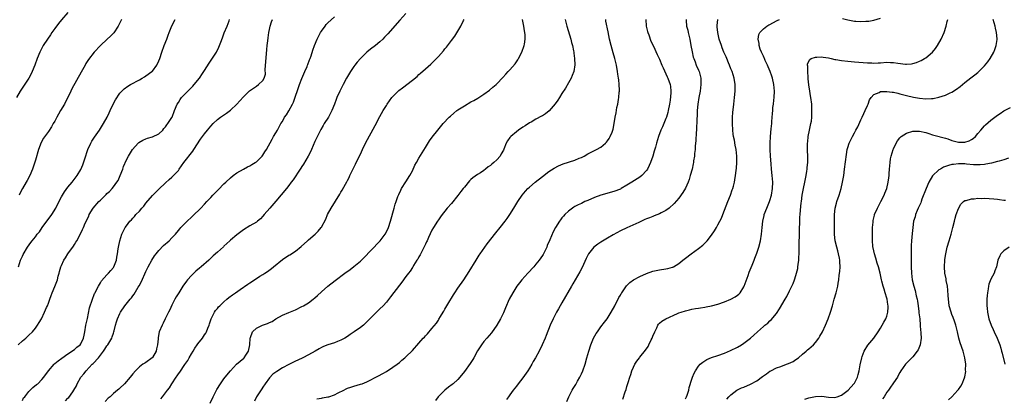
# Model space of a CAD drawing. Units: inches. Extents: x 2511000 to 2514000, y 1536000 to 1539000.
# Drawn here: x 2511190 to 2511493, y 1537755 to 1537871 of the extents above; entities that cross this region are included whole.
import ezdxf

# ---------------------------------------------------------------- set-up
doc = ezdxf.new("R2010")
doc.units = ezdxf.units.IN
doc.header["$MEASUREMENT"] = 0
doc.layers.add('LD25111536_10ft', color=41, linetype='Continuous')

msp = doc.modelspace()

# ---------------------------------------------------------------- linework, layer by layer
at = {"layer": 'LD25111536_10ft'}
for points, elevation in [([(2511205, 1537873.18), (2511203, 1537870.89), (2511202.15, 1537869.85), (2511201, 1537868.32), (2511200.07, 1537867), (2511199.67, 1537866.33), (2511198.69, 1537865), (2511197.42, 1537863), (2511196.39, 1537861), (2511195.54, 1537859), (2511194.8, 1537857), (2511194, 1537855), (2511193.68, 1537854.32), (2511192.96, 1537853.04), (2511190.34, 1537849), (2511189.2, 1537847)], 7680), ([(2511204.27, 1537753.73), (2511205, 1537754.54), (2511205.26, 1537754.74), (2511206.53, 1537756.53), (2511206.88, 1537757), (2511207.66, 1537758.34), (2511207.89, 1537759), (2511209.01, 1537761), (2511209.94, 1537762.05), (2511210.62, 1537763), (2511212.52, 1537765), (2511212.76, 1537765.23), (2511214.4, 1537767), (2511215.93, 1537769), (2511216.36, 1537769.64), (2511217, 1537770.66), (2511217.17, 1537770.83), (2511217.28, 1537771), (2511218.49, 1537773), (2511218.6, 1537773.4), (2511219, 1537774.59), (2511219.17, 1537775), (2511219.24, 1537775.24), (2511219.64, 1537777), (2511219.94, 1537778.06), (2511220.27, 1537779), (2511221, 1537780.57), (2511221.23, 1537781), (2511222.57, 1537783), (2511224.15, 1537785), (2511224.56, 1537785.44), (2511225, 1537786.07), (2511225.41, 1537786.59), (2511226.67, 1537788.67), (2511226.93, 1537789.07), (2511227.61, 1537790.39), (2511229, 1537793.5), (2511229.72, 1537795), (2511230.81, 1537797), (2511231.66, 1537798.34), (2511232.16, 1537799), (2511233, 1537800.02), (2511234.45, 1537801.55), (2511235, 1537801.98), (2511235.52, 1537802.48), (2511236.12, 1537803), (2511237, 1537803.83), (2511238.07, 1537805), (2511239, 1537806.08), (2511239.41, 1537806.59), (2511239.8, 1537807), (2511241, 1537808.32), (2511241.72, 1537809), (2511243, 1537810.27), (2511243.41, 1537810.59), (2511245.86, 1537813), (2511247, 1537814.18), (2511247.74, 1537815), (2511249, 1537816.3), (2511249.65, 1537817), (2511251.31, 1537818.69), (2511253, 1537820.46), (2511253.55, 1537821), (2511255, 1537822.35), (2511255.82, 1537823), (2511257, 1537823.86), (2511259, 1537825), (2511260.31, 1537825.69), (2511261, 1537826.03), (2511261.59, 1537826.41), (2511262.6, 1537827), (2511263, 1537827.29), (2511264.76, 1537829), (2511265, 1537829.32), (2511265.64, 1537830.36), (2511266.08, 1537831), (2511267.81, 1537834.19), (2511268.28, 1537835), (2511269, 1537836.15), (2511269.47, 1537837), (2511269.98, 1537837.98), (2511270.55, 1537839), (2511271, 1537839.7), (2511271.7, 1537841), (2511272.26, 1537841.74), (2511273.02, 1537842.98), (2511274.09, 1537845), (2511274.39, 1537845.61), (2511276.28, 1537851), (2511277, 1537852.84), (2511277.94, 1537855), (2511278.61, 1537856.61), (2511278.74, 1537857), (2511278.78, 1537857.22), (2511279.36, 1537858.64), (2511279.53, 1537859), (2511279.84, 1537859.84), (2511280.41, 1537861.59), (2511280.92, 1537863), (2511281.74, 1537865), (2511282.14, 1537865.86), (2511282.73, 1537867), (2511283, 1537867.45), (2511284.12, 1537869), (2511284.51, 1537869.49), (2511285, 1537870.03), (2511287, 1537871.83)], 7630), ([(2511309, 1537872.9), (2511307.13, 1537870.87), (2511303.4, 1537866.6), (2511302.44, 1537865.56), (2511301.89, 1537865), (2511301, 1537864.19), (2511299.61, 1537863), (2511298.13, 1537861.87), (2511297, 1537860.96), (2511295, 1537859.07), (2511294.05, 1537857.95), (2511293.29, 1537857), (2511293, 1537856.6), (2511291.91, 1537855), (2511291, 1537853.48), (2511290.71, 1537853), (2511289.66, 1537851), (2511288.69, 1537849), (2511287.79, 1537847), (2511287.55, 1537846.45), (2511287, 1537844.96), (2511286.17, 1537843), (2511285.77, 1537842.23), (2511285.15, 1537841), (2511283.89, 1537839), (2511283.53, 1537838.47), (2511282.79, 1537837.21), (2511282.41, 1537836.41), (2511281.46, 1537834.54), (2511281, 1537833.52), (2511279.97, 1537831), (2511279.67, 1537830.33), (2511278.97, 1537829), (2511277.51, 1537826.49), (2511277, 1537825.8), (2511276.69, 1537825.31), (2511276.44, 1537825), (2511274.27, 1537821.73), (2511273.73, 1537821), (2511273, 1537819.96), (2511272.22, 1537819), (2511269, 1537815.17), (2511267.1, 1537813), (2511265.38, 1537811), (2511265, 1537810.52), (2511264.25, 1537809.75), (2511263.36, 1537809), (2511263, 1537808.73), (2511261, 1537807.55), (2511259, 1537806.29), (2511257, 1537804.84), (2511255, 1537803.17), (2511254.81, 1537803), (2511253.91, 1537802.09), (2511253, 1537801.26), (2511252.87, 1537801.13), (2511251, 1537799.45), (2511249.69, 1537798.31), (2511249, 1537797.63), (2511248.66, 1537797.34), (2511248.32, 1537797), (2511246.05, 1537795), (2511245.45, 1537794.55), (2511244.36, 1537793.64), (2511243, 1537792.32), (2511241.85, 1537791), (2511241.47, 1537790.53), (2511240.4, 1537789), (2511239.12, 1537787), (2511238.33, 1537785.67), (2511237.95, 1537785), (2511237, 1537783.14), (2511236.32, 1537781.68), (2511235.96, 1537781), (2511234.97, 1537779), (2511234.36, 1537777.64), (2511233.98, 1537777), (2511233.08, 1537774.92), (2511232.76, 1537773.24), (2511232.75, 1537772.75), (2511232.58, 1537771), (2511232.28, 1537769.72), (2511232.14, 1537769), (2511231, 1537767.05), (2511230.95, 1537767), (2511229, 1537765.54), (2511228.64, 1537765.36), (2511228.05, 1537765), (2511227, 1537764.17), (2511225.78, 1537763), (2511225, 1537762.08), (2511224.17, 1537761), (2511222.4, 1537759), (2511221, 1537757.65), (2511220.65, 1537757.35), (2511220.28, 1537757), (2511219, 1537755.94), (2511217.97, 1537755), (2511217.44, 1537754.56), (2511216.44, 1537753.56)], 7620), ([(2511189.69, 1537771), (2511191, 1537772.17), (2511192.03, 1537773), (2511193, 1537773.9), (2511194.11, 1537775), (2511195, 1537776.12), (2511195.66, 1537777), (2511196.17, 1537777.83), (2511196.85, 1537779), (2511197.84, 1537781), (2511198.44, 1537782.44), (2511198.69, 1537783), (2511199, 1537783.79), (2511199.44, 1537785), (2511199.89, 1537786.11), (2511200.21, 1537787), (2511201, 1537788.86), (2511201.61, 1537790.39), (2511201.79, 1537791), (2511202.05, 1537792.05), (2511202.32, 1537793), (2511202.46, 1537793.54), (2511202.87, 1537795), (2511203, 1537795.33), (2511203.78, 1537797), (2511204.24, 1537797.76), (2511205, 1537798.91), (2511206.7, 1537801.3), (2511207, 1537801.77), (2511207.5, 1537802.5), (2511207.79, 1537803), (2511208.9, 1537805.1), (2511209.55, 1537806.45), (2511209.76, 1537807), (2511210.34, 1537808.34), (2511211.42, 1537810.58), (2511211.6, 1537811), (2511212.82, 1537813), (2511214.51, 1537815), (2511215, 1537815.51), (2511216.77, 1537817.23), (2511217, 1537817.49), (2511217.83, 1537818.17), (2511218.58, 1537819), (2511219, 1537819.52), (2511220.11, 1537821), (2511220.44, 1537821.56), (2511221.06, 1537823), (2511221.86, 1537825), (2511222.16, 1537825.84), (2511223, 1537827.84), (2511223.61, 1537829), (2511224.86, 1537831), (2511226.66, 1537833), (2511226.84, 1537833.16), (2511228.08, 1537833.92), (2511229, 1537834.32), (2511229.5, 1537834.5), (2511231.06, 1537834.94), (2511233, 1537835.89), (2511234.17, 1537837), (2511234.52, 1537837.48), (2511235, 1537838.01), (2511235.41, 1537838.59), (2511235.77, 1537839), (2511237, 1537840.88), (2511237.07, 1537841), (2511237.83, 1537843), (2511238.67, 1537845), (2511239, 1537845.54), (2511239.58, 1537846.42), (2511240.01, 1537847), (2511241, 1537848.11), (2511241.88, 1537849), (2511242.46, 1537849.54), (2511243, 1537850.14), (2511243.45, 1537850.55), (2511243.84, 1537851), (2511245.5, 1537853), (2511246.44, 1537854.44), (2511246.82, 1537855), (2511247, 1537855.31), (2511248.43, 1537857.57), (2511250.68, 1537861), (2511250.8, 1537861.2), (2511251.48, 1537862.52), (2511251.69, 1537863), (2511252.05, 1537864.05), (2511252.58, 1537865.42), (2511253.07, 1537866.93), (2511254.02, 1537869), (2511254.63, 1537870.63), (2511254.75, 1537871)], 7650), ([(2511189.78, 1537795), (2511190.47, 1537797), (2511191, 1537798.27), (2511191.24, 1537798.76), (2511192.56, 1537801), (2511193.57, 1537802.43), (2511193.99, 1537803), (2511195, 1537804.16), (2511195.59, 1537805), (2511196.24, 1537805.76), (2511197.11, 1537807), (2511200.07, 1537811), (2511201.29, 1537813), (2511201.83, 1537814.17), (2511203, 1537816.46), (2511203.94, 1537818.06), (2511205, 1537819.44), (2511206.27, 1537821), (2511207.81, 1537823), (2511209, 1537824.91), (2511209.65, 1537826.35), (2511210.21, 1537828.21), (2511211.17, 1537831), (2511212.08, 1537833), (2511212.4, 1537833.6), (2511213.17, 1537834.83), (2511214.69, 1537837), (2511215.99, 1537839), (2511217.11, 1537841), (2511217.68, 1537842.32), (2511218.02, 1537843), (2511219, 1537845.22), (2511219.63, 1537846.37), (2511221, 1537848.4), (2511221.56, 1537849), (2511222.31, 1537849.69), (2511223.48, 1537850.52), (2511224.24, 1537851), (2511227, 1537852.5), (2511227.85, 1537853), (2511228.55, 1537853.45), (2511229, 1537853.69), (2511230.88, 1537855), (2511231, 1537855.11), (2511232.4, 1537857), (2511233, 1537858.32), (2511233.28, 1537859), (2511233.93, 1537861), (2511234.66, 1537863), (2511235.42, 1537865), (2511235.83, 1537866.17), (2511236.13, 1537867), (2511237, 1537869.13), (2511238.01, 1537871)], 7660), ([(2511221.55, 1537871), (2511220.5, 1537869), (2511219.09, 1537866.91), (2511218.12, 1537865.88), (2511217.12, 1537865), (2511215, 1537863.09), (2511213.05, 1537861), (2511211.3, 1537858.7), (2511210.52, 1537857.48), (2511210.3, 1537857), (2511209.14, 1537854.86), (2511206.24, 1537849.76), (2511205.89, 1537849), (2511205.03, 1537847), (2511204.32, 1537845.68), (2511203.98, 1537845), (2511202.77, 1537843), (2511202.13, 1537841.87), (2511201.62, 1537841), (2511201, 1537839.79), (2511200.52, 1537839), (2511199.97, 1537838.03), (2511199, 1537836.61), (2511197.51, 1537834.49), (2511196.82, 1537833.18), (2511195.99, 1537831), (2511195, 1537827.75), (2511194.34, 1537825.66), (2511194.1, 1537825), (2511193.31, 1537823), (2511192.5, 1537821.5), (2511192.21, 1537821), (2511191, 1537819.1), (2511190.31, 1537817.69), (2511189.99, 1537817)], 7670), ([(2511191, 1537753.82), (2511191.37, 1537754.63), (2511191.71, 1537755), (2511193, 1537756.59), (2511193.43, 1537757), (2511194.2, 1537757.8), (2511195.3, 1537758.7), (2511195.72, 1537759), (2511197, 1537760.24), (2511197.64, 1537761), (2511199.06, 1537763), (2511200.8, 1537765), (2511201, 1537765.18), (2511202.01, 1537765.99), (2511203.15, 1537766.85), (2511205, 1537768.15), (2511207, 1537769.52), (2511207.77, 1537770.23), (2511208.79, 1537771), (2511209, 1537771.29), (2511209.79, 1537773), (2511210.03, 1537773.97), (2511210.23, 1537775), (2511210.57, 1537777), (2511211, 1537779.02), (2511211.67, 1537782.33), (2511211.87, 1537783), (2511212.35, 1537784.35), (2511212.65, 1537785.35), (2511213, 1537786.14), (2511213.23, 1537786.77), (2511213.38, 1537787), (2511213.84, 1537787.84), (2511214.38, 1537789), (2511215, 1537790.05), (2511215.34, 1537790.66), (2511217, 1537792.45), (2511217.48, 1537793), (2511218.17, 1537793.83), (2511219, 1537794.73), (2511219.17, 1537795), (2511219.92, 1537797), (2511220.04, 1537797.96), (2511220.26, 1537799), (2511220.48, 1537800.48), (2511220.54, 1537801), (2511220.96, 1537803), (2511221.61, 1537805), (2511222.6, 1537807), (2511223, 1537807.58), (2511224.06, 1537809), (2511224.54, 1537809.46), (2511225, 1537809.97), (2511225.52, 1537810.48), (2511225.96, 1537811), (2511227, 1537812.09), (2511227.76, 1537813), (2511228.36, 1537813.64), (2511229, 1537814.54), (2511231, 1537816.85), (2511232.09, 1537817.91), (2511233, 1537818.86), (2511235, 1537820.78), (2511236.18, 1537821.82), (2511237, 1537822.52), (2511237.53, 1537823), (2511239, 1537824.62), (2511239.28, 1537825), (2511239.96, 1537826.04), (2511240.63, 1537827), (2511243.43, 1537830.57), (2511243.74, 1537831), (2511245.81, 1537834.19), (2511247, 1537835.89), (2511247.92, 1537837), (2511249, 1537838.27), (2511249.72, 1537839), (2511251, 1537840.25), (2511251.99, 1537841), (2511253.79, 1537842.21), (2511255, 1537843.11), (2511256.97, 1537845.03), (2511257.95, 1537846.05), (2511259, 1537847.25), (2511260.93, 1537849.07), (2511262.08, 1537849.92), (2511263, 1537850.55), (2511263.7, 1537851), (2511265, 1537852.31), (2511265.44, 1537853), (2511265.78, 1537854.22), (2511265.69, 1537855.69), (2511265.94, 1537858.06), (2511266.18, 1537861.82), (2511266.29, 1537863), (2511266.49, 1537864.49), (2511266.59, 1537865.41), (2511266.83, 1537867), (2511267, 1537867.93), (2511267.22, 1537869), (2511267.66, 1537870.34), (2511267.92, 1537871)], 7640), ([(2511233.63, 1537754.37), (2511234.08, 1537755), (2511235, 1537756.15), (2511235.61, 1537757), (2511236.23, 1537757.77), (2511236.95, 1537759), (2511238.31, 1537761), (2511238.6, 1537761.4), (2511239, 1537762.08), (2511239.41, 1537762.59), (2511241, 1537764.93), (2511241.86, 1537766.14), (2511242.33, 1537767), (2511243, 1537768.18), (2511243.5, 1537769), (2511244.11, 1537769.89), (2511244.83, 1537771), (2511245, 1537771.24), (2511246.38, 1537773), (2511247, 1537773.98), (2511247.44, 1537774.56), (2511247.65, 1537775), (2511248.04, 1537776.04), (2511248.45, 1537777), (2511248.6, 1537777.4), (2511249.08, 1537779), (2511250.07, 1537781), (2511250.47, 1537781.53), (2511251, 1537782.18), (2511251.38, 1537782.62), (2511251.73, 1537783), (2511253, 1537784.18), (2511253.92, 1537785), (2511254.51, 1537785.49), (2511255.65, 1537786.35), (2511256.56, 1537787), (2511257.96, 1537787.96), (2511260.42, 1537789.58), (2511261, 1537790.04), (2511263, 1537791.38), (2511264.04, 1537792.04), (2511265, 1537792.61), (2511265.57, 1537793), (2511266.46, 1537793.54), (2511267.61, 1537794.39), (2511268.31, 1537795), (2511271, 1537797.16), (2511273, 1537798.5), (2511273.32, 1537798.68), (2511275, 1537799.82), (2511276.75, 1537801.25), (2511278.72, 1537803), (2511279, 1537803.27), (2511281.06, 1537805), (2511282.05, 1537805.95), (2511282.93, 1537807), (2511283, 1537807.12), (2511284.35, 1537809.65), (2511284.86, 1537811), (2511285.97, 1537813), (2511288.67, 1537817.33), (2511289, 1537817.91), (2511289.43, 1537818.58), (2511290.42, 1537820.42), (2511290.85, 1537821.15), (2511291, 1537821.46), (2511291.55, 1537822.45), (2511291.77, 1537823), (2511292.47, 1537824.47), (2511293.5, 1537826.5), (2511293.72, 1537827), (2511295, 1537829.64), (2511295.63, 1537831), (2511296.59, 1537833), (2511299.55, 1537838.45), (2511301, 1537841.21), (2511302.03, 1537843), (2511303, 1537844.63), (2511303.23, 1537845), (2511303.95, 1537846.05), (2511304.68, 1537847), (2511305, 1537847.37), (2511306.66, 1537849), (2511306.84, 1537849.16), (2511307.97, 1537850.03), (2511311, 1537852.34), (2511312.46, 1537853.54), (2511313, 1537854.08), (2511313.52, 1537854.48), (2511315, 1537855.88), (2511316.69, 1537857.31), (2511317, 1537857.64), (2511317.72, 1537858.28), (2511319, 1537859.65), (2511320.55, 1537861.45), (2511321, 1537862.03), (2511321.45, 1537862.55), (2511323, 1537864.58), (2511324.06, 1537865.94), (2511325.95, 1537869), (2511326.75, 1537870.75), (2511326.88, 1537871)], 7610), ([(2511248.74, 1537753), (2511249.71, 1537755), (2511250.82, 1537757.18), (2511251.91, 1537759), (2511253, 1537760.49), (2511253.35, 1537761), (2511254.99, 1537763), (2511256.93, 1537765), (2511259.13, 1537766.87), (2511259.25, 1537767), (2511259.73, 1537767.73), (2511260.61, 1537769), (2511261, 1537771), (2511261.1, 1537773), (2511261.2, 1537773.2), (2511261.79, 1537775), (2511263, 1537776.13), (2511264.89, 1537777), (2511266.45, 1537777.55), (2511267, 1537777.83), (2511267.82, 1537778.18), (2511269, 1537778.98), (2511271, 1537780.03), (2511273, 1537780.91), (2511274.48, 1537781.52), (2511275, 1537781.76), (2511277, 1537782.71), (2511277.53, 1537783), (2511279, 1537783.92), (2511280.49, 1537785), (2511281, 1537785.44), (2511281.82, 1537786.18), (2511283, 1537787.3), (2511284.97, 1537789.03), (2511287.25, 1537790.75), (2511290.2, 1537793), (2511291.86, 1537794.14), (2511293, 1537795.02), (2511295, 1537796.72), (2511295.3, 1537797), (2511299, 1537800.77), (2511299.22, 1537801), (2511300.06, 1537801.94), (2511301, 1537802.87), (2511301.11, 1537803), (2511302.6, 1537805), (2511303, 1537805.75), (2511303.6, 1537807), (2511304.25, 1537809), (2511305.36, 1537813), (2511305.74, 1537814.26), (2511305.99, 1537815), (2511306.56, 1537816.56), (2511306.79, 1537817.21), (2511307.42, 1537818.58), (2511307.66, 1537819), (2511309, 1537821.08), (2511310.19, 1537823), (2511311, 1537824.5), (2511311.8, 1537826.2), (2511312.23, 1537827), (2511313, 1537828.41), (2511313.96, 1537830.04), (2511315, 1537831.71), (2511316.28, 1537833.72), (2511317.11, 1537834.89), (2511318.78, 1537837), (2511320.47, 1537839), (2511322.36, 1537841), (2511322.69, 1537841.31), (2511323.76, 1537842.24), (2511324.71, 1537843), (2511325, 1537843.21), (2511327, 1537844.5), (2511329, 1537845.66), (2511329.86, 1537846.14), (2511331.12, 1537846.88), (2511333, 1537848.1), (2511334.69, 1537849.31), (2511335.8, 1537850.2), (2511336.73, 1537851), (2511337, 1537851.25), (2511338.85, 1537853.15), (2511339.8, 1537854.2), (2511340.49, 1537855), (2511341, 1537855.55), (2511342.58, 1537857.42), (2511343.4, 1537858.6), (2511343.63, 1537859), (2511344.66, 1537861), (2511345.39, 1537863), (2511345.45, 1537863.45), (2511345.72, 1537865), (2511345.67, 1537866.33), (2511345.63, 1537867), (2511345.52, 1537867.52), (2511345.3, 1537869), (2511344.92, 1537871)], 7600), ([(2511358, 1537871), (2511358.5, 1537869), (2511359.71, 1537865), (2511359.97, 1537863.97), (2511360.24, 1537863), (2511360.58, 1537861.42), (2511360.63, 1537861), (2511360.64, 1537860.64), (2511360.89, 1537859), (2511360.95, 1537857.05), (2511360.63, 1537855), (2511360.21, 1537853.79), (2511359.82, 1537853), (2511359, 1537851.57), (2511358.1, 1537849.9), (2511357, 1537848.32), (2511356.23, 1537847), (2511355.76, 1537846.24), (2511354.92, 1537845.08), (2511353.07, 1537842.93), (2511351.99, 1537842.01), (2511351, 1537841.45), (2511350.73, 1537841.27), (2511349, 1537840.36), (2511347.5, 1537839.5), (2511347, 1537839.2), (2511345.68, 1537838.32), (2511345, 1537837.9), (2511343.66, 1537837), (2511343, 1537836.49), (2511341.24, 1537835), (2511341.12, 1537834.88), (2511341, 1537834.69), (2511340.27, 1537833.73), (2511339.88, 1537833), (2511339.14, 1537831.14), (2511339, 1537830.87), (2511338.28, 1537829.72), (2511337.96, 1537829), (2511337, 1537827.9), (2511336.06, 1537827), (2511335.44, 1537826.56), (2511335, 1537826.12), (2511334.29, 1537825.71), (2511333.51, 1537825), (2511333, 1537824.58), (2511331.91, 1537823.91), (2511331, 1537823.38), (2511329.62, 1537822.38), (2511329, 1537821.84), (2511328.6, 1537821.4), (2511327, 1537819.49), (2511326.61, 1537819), (2511325.92, 1537818.08), (2511325, 1537816.93), (2511323, 1537814.48), (2511321.73, 1537813), (2511321, 1537812.09), (2511320.14, 1537811), (2511319.67, 1537810.33), (2511319, 1537809.44), (2511318.71, 1537809), (2511317.47, 1537807), (2511317, 1537806.18), (2511315.94, 1537803.94), (2511315.52, 1537803), (2511315.37, 1537802.63), (2511315, 1537801.9), (2511314.74, 1537801.26), (2511314.09, 1537800.09), (2511313.38, 1537798.62), (2511313, 1537798.03), (2511312.65, 1537797.35), (2511312.39, 1537797), (2511311.39, 1537795.39), (2511311.11, 1537794.89), (2511311, 1537794.74), (2511310.36, 1537793.64), (2511309.83, 1537793), (2511309, 1537791.93), (2511307.76, 1537790.24), (2511307, 1537789.3), (2511304.31, 1537785.69), (2511303, 1537784.07), (2511302.02, 1537783), (2511301, 1537782.02), (2511300.46, 1537781.54), (2511299, 1537780.13), (2511297.45, 1537778.55), (2511297, 1537777.98), (2511295.93, 1537777), (2511295, 1537776.3), (2511293.11, 1537775), (2511291.83, 1537774.17), (2511291, 1537773.55), (2511290.19, 1537773), (2511289, 1537772.36), (2511287.94, 1537771.94), (2511287, 1537771.58), (2511285.03, 1537770.97), (2511283.6, 1537770.4), (2511283, 1537770.11), (2511282.29, 1537769.71), (2511281.1, 1537769), (2511279, 1537767.84), (2511277.3, 1537767), (2511275.72, 1537766.28), (2511275, 1537765.92), (2511274.41, 1537765.59), (2511273, 1537764.88), (2511271, 1537763.83), (2511269.25, 1537762.75), (2511269, 1537762.58), (2511268.11, 1537761.89), (2511267, 1537760.76), (2511265.73, 1537759), (2511265, 1537757.89), (2511264.63, 1537757.37), (2511263.08, 1537754.92), (2511262.38, 1537753.62)], 7590), ([(2511281.62, 1537754.38), (2511283, 1537754.56), (2511283.36, 1537754.64), (2511285, 1537754.91), (2511285.31, 1537755), (2511287, 1537755.59), (2511288.2, 1537756.2), (2511289.87, 1537757), (2511290.59, 1537757.41), (2511291, 1537757.61), (2511292.02, 1537757.98), (2511293, 1537758.27), (2511295, 1537758.81), (2511295.53, 1537759), (2511297, 1537759.59), (2511300.6, 1537761.4), (2511301.9, 1537762.1), (2511303, 1537762.75), (2511305, 1537764.05), (2511306.29, 1537765), (2511307, 1537765.55), (2511307.75, 1537766.25), (2511308.68, 1537767), (2511309, 1537767.28), (2511311, 1537769.25), (2511313, 1537771.44), (2511314.36, 1537773), (2511314.68, 1537773.32), (2511315, 1537773.73), (2511315.65, 1537774.35), (2511317, 1537776), (2511318.39, 1537777.61), (2511319, 1537778.59), (2511319.17, 1537778.83), (2511319.62, 1537779.62), (2511320.47, 1537781), (2511320.68, 1537781.32), (2511321, 1537781.91), (2511321.63, 1537783), (2511322.52, 1537784.52), (2511323, 1537785.3), (2511323.68, 1537786.32), (2511324.09, 1537787), (2511325, 1537788.38), (2511326.84, 1537791), (2511328.52, 1537793.48), (2511330.59, 1537797), (2511331.5, 1537798.5), (2511331.84, 1537799), (2511333.26, 1537801), (2511334, 1537802), (2511336.63, 1537805.37), (2511337.98, 1537807), (2511339.56, 1537809), (2511340.18, 1537809.82), (2511341, 1537811.02), (2511342.25, 1537813), (2511343.48, 1537815), (2511344.8, 1537817), (2511345.78, 1537818.22), (2511346.48, 1537819), (2511347, 1537819.48), (2511348.77, 1537821), (2511351, 1537822.75), (2511353, 1537824.25), (2511354.67, 1537825.33), (2511355.96, 1537826.04), (2511357.36, 1537826.64), (2511361, 1537827.77), (2511362.33, 1537828.33), (2511363, 1537828.6), (2511363.82, 1537829), (2511365, 1537829.69), (2511367.64, 1537831), (2511369, 1537831.79), (2511370.38, 1537833), (2511370.69, 1537833.31), (2511371, 1537833.69), (2511371.55, 1537834.45), (2511371.86, 1537835), (2511372.42, 1537836.42), (2511372.67, 1537837), (2511372.74, 1537837.26), (2511373.07, 1537839), (2511373.36, 1537841), (2511373.65, 1537842.35), (2511373.95, 1537843.95), (2511374.22, 1537845), (2511374.43, 1537846.43), (2511374.56, 1537847), (2511374.65, 1537848.65), (2511374.7, 1537849), (2511374.71, 1537849.29), (2511374.64, 1537851), (2511374.47, 1537852.47), (2511374.44, 1537853), (2511374.24, 1537854.24), (2511374.14, 1537855), (2511373.77, 1537857), (2511373.3, 1537859), (2511372.82, 1537860.82), (2511372.2, 1537863), (2511371.68, 1537865), (2511371.2, 1537867.2), (2511370.56, 1537870.56), (2511370.49, 1537871)], 7580), ([(2511382.79, 1537871), (2511382.93, 1537869), (2511383.33, 1537867.33), (2511383.43, 1537867), (2511383.72, 1537866.28), (2511384.41, 1537864.41), (2511385.14, 1537862.86), (2511386.28, 1537860.28), (2511387, 1537858.83), (2511387.74, 1537857), (2511388.12, 1537856.12), (2511389, 1537854.37), (2511389.42, 1537853.42), (2511389.63, 1537853), (2511390.32, 1537851), (2511390.39, 1537850.39), (2511390.51, 1537849), (2511390.49, 1537848.49), (2511390.27, 1537846.27), (2511390.1, 1537845), (2511389.74, 1537843), (2511389.59, 1537842.41), (2511389.16, 1537841), (2511389, 1537840.59), (2511387.93, 1537838.07), (2511387.45, 1537837), (2511386.69, 1537835), (2511386.1, 1537833), (2511385.75, 1537831.75), (2511385.44, 1537830.56), (2511384.97, 1537829.03), (2511384.27, 1537827), (2511383.89, 1537826.11), (2511383.31, 1537825), (2511383, 1537824.55), (2511381.64, 1537823), (2511381, 1537822.51), (2511378.55, 1537821), (2511377, 1537820.1), (2511375.2, 1537819), (2511375, 1537818.89), (2511373, 1537818.11), (2511369, 1537817.04), (2511367, 1537816.29), (2511365, 1537815.38), (2511364.08, 1537815), (2511363, 1537814.48), (2511361.99, 1537814.01), (2511361, 1537813.5), (2511360.69, 1537813.31), (2511360.25, 1537813), (2511359, 1537812.05), (2511357.94, 1537811), (2511357.48, 1537810.52), (2511357, 1537809.98), (2511356.55, 1537809.44), (2511356.23, 1537809), (2511355, 1537807.06), (2511354.27, 1537805.73), (2511353.26, 1537803.26), (2511352.51, 1537801.49), (2511352.32, 1537801), (2511351.35, 1537799), (2511351.23, 1537798.77), (2511351, 1537798.43), (2511350.03, 1537797), (2511349, 1537795.74), (2511348.36, 1537795), (2511346.49, 1537793), (2511344.72, 1537791), (2511343.94, 1537790.06), (2511343.15, 1537789), (2511341.87, 1537787), (2511340.82, 1537785), (2511339.63, 1537782.37), (2511339, 1537780.81), (2511338.09, 1537779), (2511336.94, 1537777), (2511335.31, 1537774.69), (2511333.94, 1537773), (2511333, 1537771.93), (2511332.28, 1537771), (2511331, 1537769.11), (2511329.91, 1537767), (2511329.59, 1537766.41), (2511328.82, 1537765.18), (2511327, 1537762.7), (2511325.63, 1537761), (2511325, 1537760.31), (2511323.59, 1537759), (2511323.26, 1537758.73), (2511322.12, 1537757.88), (2511320.99, 1537757.01), (2511318.94, 1537755), (2511318.15, 1537753.85)], 7570), ([(2511395.27, 1537871), (2511395.24, 1537870.76), (2511395.37, 1537869), (2511395.71, 1537867.71), (2511395.83, 1537867), (2511396.32, 1537865), (2511396.71, 1537863), (2511397.05, 1537861.05), (2511397.44, 1537859.44), (2511397.57, 1537859), (2511397.96, 1537858.04), (2511398.35, 1537857), (2511399, 1537855.43), (2511399.19, 1537855), (2511399.73, 1537853), (2511399.78, 1537851.78), (2511399.78, 1537851), (2511399.52, 1537849), (2511399.15, 1537847), (2511398.85, 1537845), (2511398.66, 1537843), (2511398.58, 1537841.42), (2511398.52, 1537840.52), (2511398.49, 1537839), (2511398.44, 1537838.44), (2511398.39, 1537837), (2511398.32, 1537836.32), (2511398.19, 1537833.81), (2511398.03, 1537832.03), (2511397.99, 1537831), (2511397.85, 1537829.85), (2511397.79, 1537829), (2511397.54, 1537827.54), (2511397.48, 1537827), (2511397.41, 1537826.59), (2511397.05, 1537825), (2511396.51, 1537823), (2511396.14, 1537821.86), (2511395.81, 1537821), (2511395, 1537819.17), (2511394.22, 1537817.78), (2511393, 1537816.05), (2511391.59, 1537814.41), (2511389.96, 1537813), (2511389, 1537812.29), (2511387.53, 1537811.53), (2511387, 1537811.22), (2511385.4, 1537810.6), (2511385, 1537810.48), (2511383.95, 1537810.05), (2511383, 1537809.71), (2511382.53, 1537809.47), (2511380.63, 1537808.63), (2511377, 1537806.95), (2511375, 1537805.99), (2511372.78, 1537804.78), (2511371, 1537803.76), (2511369, 1537802.57), (2511368.07, 1537801.93), (2511366.86, 1537801), (2511365.21, 1537799), (2511364.45, 1537797.55), (2511363.21, 1537794.79), (2511362.54, 1537793.46), (2511360.33, 1537789.67), (2511359.92, 1537789), (2511357, 1537783.83), (2511355.95, 1537782.05), (2511355.35, 1537781), (2511354.32, 1537779), (2511353.44, 1537777), (2511352.2, 1537773.8), (2511351.86, 1537773), (2511350.93, 1537770.93), (2511349.97, 1537769), (2511348.89, 1537767), (2511348.16, 1537765.84), (2511347.72, 1537765), (2511347, 1537763.8), (2511346.5, 1537763), (2511345, 1537760.77), (2511343.58, 1537759), (2511343, 1537758.23), (2511341.98, 1537757), (2511341, 1537755.59), (2511340.55, 1537755), (2511339.91, 1537754.09)], 7560), ([(2511358.49, 1537753.51), (2511359.15, 1537755), (2511360.2, 1537757), (2511360.51, 1537757.49), (2511361.24, 1537758.76), (2511361.79, 1537759.79), (2511362.48, 1537761), (2511363, 1537762.05), (2511363.44, 1537763), (2511364.15, 1537765), (2511364.72, 1537767), (2511365.24, 1537769), (2511365.86, 1537771), (2511366.7, 1537773), (2511367.56, 1537774.44), (2511367.92, 1537775), (2511369, 1537776.46), (2511370.1, 1537777.9), (2511370.89, 1537779), (2511372.19, 1537781), (2511373.25, 1537783), (2511374.52, 1537785.48), (2511375, 1537786.26), (2511375.27, 1537786.73), (2511375.44, 1537787), (2511376.51, 1537788.51), (2511376.9, 1537789.1), (2511377.88, 1537790.12), (2511379.04, 1537790.96), (2511381, 1537791.97), (2511383, 1537792.85), (2511385, 1537793.57), (2511387, 1537794), (2511389, 1537794.31), (2511389.57, 1537794.43), (2511391, 1537794.82), (2511391.13, 1537794.87), (2511391.37, 1537795), (2511393, 1537795.95), (2511394.2, 1537797), (2511395, 1537797.58), (2511396.76, 1537799), (2511399, 1537800.54), (2511400.38, 1537801.62), (2511401.39, 1537802.61), (2511401.71, 1537803), (2511403, 1537804.7), (2511403.94, 1537806.06), (2511404.53, 1537807), (2511405, 1537807.84), (2511405.63, 1537809), (2511406.06, 1537809.94), (2511406.49, 1537811), (2511408.03, 1537815), (2511408.84, 1537817), (2511409.38, 1537818.62), (2511409.55, 1537819), (2511409.79, 1537819.79), (2511410.1, 1537821), (2511410.24, 1537821.76), (2511410.44, 1537823), (2511410.58, 1537824.58), (2511410.69, 1537825.31), (2511410.8, 1537827), (2511410.83, 1537829), (2511410.63, 1537831), (2511410.35, 1537832.35), (2511410.07, 1537833.93), (2511409.83, 1537835), (2511409.72, 1537835.72), (2511409.6, 1537837), (2511409.53, 1537839), (2511409.54, 1537839.54), (2511409.54, 1537841), (2511409.59, 1537842.41), (2511409.87, 1537845), (2511410.14, 1537847), (2511410.34, 1537849), (2511410.33, 1537851), (2511410.01, 1537853), (2511409.37, 1537855), (2511409, 1537855.85), (2511408.58, 1537857), (2511408.25, 1537857.75), (2511407.74, 1537859), (2511407.54, 1537859.54), (2511406.85, 1537861), (2511406.34, 1537862.34), (2511406.06, 1537863), (2511405.42, 1537865), (2511404.93, 1537867), (2511404.77, 1537868.77), (2511404.77, 1537869), (2511404.81, 1537869.19), (2511404.98, 1537871)], 7550), ([(2511375.75, 1537754.25), (2511376.47, 1537756.47), (2511376.74, 1537757.26), (2511377, 1537758.16), (2511377.21, 1537758.79), (2511377.37, 1537759.37), (2511377.88, 1537761), (2511378.17, 1537761.83), (2511378.55, 1537763), (2511379, 1537764.04), (2511379.46, 1537765), (2511380.06, 1537765.94), (2511380.83, 1537767), (2511381, 1537767.2), (2511382.69, 1537769.31), (2511383.52, 1537770.48), (2511383.79, 1537771), (2511384.5, 1537772.5), (2511384.75, 1537773), (2511385, 1537773.65), (2511385.57, 1537775), (2511386.17, 1537776.17), (2511386.54, 1537777), (2511386.71, 1537777.29), (2511387, 1537777.58), (2511387.74, 1537778.26), (2511388.93, 1537779), (2511392.57, 1537780.57), (2511393, 1537780.75), (2511393.7, 1537781), (2511395, 1537781.41), (2511396.3, 1537781.7), (2511397, 1537781.88), (2511398.11, 1537782.11), (2511399, 1537782.25), (2511399.68, 1537782.32), (2511401, 1537782.59), (2511401.37, 1537782.63), (2511403.03, 1537782.97), (2511405, 1537783.46), (2511407, 1537784.14), (2511409, 1537784.96), (2511410.28, 1537785.72), (2511411, 1537786.21), (2511411.43, 1537786.57), (2511411.83, 1537787), (2511413, 1537788.81), (2511413.09, 1537789), (2511414.33, 1537792.33), (2511414.67, 1537793.33), (2511415.23, 1537794.77), (2511415.5, 1537795.5), (2511416.11, 1537797), (2511416.4, 1537797.6), (2511417, 1537799.18), (2511417.6, 1537801), (2511418.09, 1537803), (2511418.4, 1537805), (2511418.6, 1537807), (2511418.82, 1537809), (2511419.22, 1537810.78), (2511419.28, 1537811), (2511420.03, 1537813), (2511420.87, 1537815), (2511421, 1537815.39), (2511421.47, 1537817), (2511421.83, 1537819), (2511421.89, 1537821), (2511421.73, 1537823), (2511421.51, 1537825), (2511421.37, 1537826.63), (2511421.2, 1537829), (2511421.1, 1537831), (2511421.07, 1537833), (2511421.16, 1537835), (2511421.42, 1537837.42), (2511421.62, 1537839), (2511421.64, 1537839.64), (2511421.85, 1537842.15), (2511421.86, 1537843), (2511421.92, 1537843.92), (2511422.06, 1537845), (2511422.18, 1537846.18), (2511422.29, 1537847), (2511422.38, 1537849), (2511422.21, 1537851), (2511421.75, 1537853), (2511421.57, 1537853.57), (2511421.05, 1537855.05), (2511420.47, 1537856.47), (2511420.25, 1537857), (2511419.59, 1537858.41), (2511419.33, 1537859), (2511419.24, 1537859.24), (2511419, 1537859.74), (2511418.62, 1537860.62), (2511418.42, 1537861), (2511418.05, 1537861.95), (2511417.7, 1537863), (2511417.68, 1537863.68), (2511417.39, 1537865), (2511417.61, 1537866.39), (2511417.94, 1537867), (2511419, 1537868.22), (2511420.1, 1537869), (2511420.65, 1537869.35), (2511421, 1537869.51), (2511423, 1537870.61), (2511423.27, 1537870.74), (2511423.91, 1537871)], 7540), ([(2511395, 1537754.33), (2511395.33, 1537755), (2511395.52, 1537755.52), (2511396.03, 1537757), (2511396.21, 1537757.79), (2511397, 1537760.35), (2511397.22, 1537761), (2511397.72, 1537762.28), (2511398.12, 1537763), (2511399, 1537764.35), (2511399.58, 1537765), (2511400.33, 1537765.67), (2511401.57, 1537766.43), (2511403, 1537767.02), (2511405, 1537767.7), (2511407, 1537768.44), (2511408.84, 1537769.16), (2511411, 1537770.25), (2511412.23, 1537771), (2511413, 1537771.51), (2511415, 1537773.04), (2511416.06, 1537773.94), (2511417.19, 1537775), (2511419, 1537776.62), (2511419.45, 1537777), (2511420.34, 1537777.66), (2511421, 1537778.36), (2511421.35, 1537778.65), (2511423, 1537780.63), (2511423.97, 1537782.03), (2511425.66, 1537785), (2511426.17, 1537785.83), (2511427, 1537787.52), (2511427.77, 1537789), (2511428.17, 1537789.83), (2511428.6, 1537791), (2511429, 1537792.33), (2511429.2, 1537793), (2511429.55, 1537794.45), (2511429.62, 1537795), (2511429.67, 1537795.67), (2511429.88, 1537797), (2511429.88, 1537797.88), (2511429.99, 1537799), (2511429.96, 1537799.96), (2511430.02, 1537801), (2511430.05, 1537801.95), (2511430.04, 1537803), (2511430.07, 1537804.07), (2511430.06, 1537805), (2511430.12, 1537806.12), (2511430.1, 1537807), (2511430.19, 1537808.19), (2511430.18, 1537809), (2511430.26, 1537810.26), (2511430.29, 1537811), (2511430.38, 1537812.38), (2511430.61, 1537814.61), (2511430.68, 1537815), (2511430.97, 1537816.97), (2511431.37, 1537819), (2511431.79, 1537821), (2511431.97, 1537822.03), (2511432.18, 1537823), (2511432.39, 1537824.39), (2511432.46, 1537825), (2511432.49, 1537825.51), (2511432.63, 1537827), (2511432.65, 1537828.65), (2511432.56, 1537831), (2511432.56, 1537833), (2511432.62, 1537833.38), (2511432.8, 1537835), (2511433.23, 1537837), (2511433.63, 1537839), (2511433.75, 1537839.75), (2511433.87, 1537841), (2511433.87, 1537842.13), (2511433.94, 1537843), (2511433.93, 1537843.93), (2511433.87, 1537845), (2511433.62, 1537847), (2511433.51, 1537847.51), (2511433.27, 1537849), (2511433, 1537850.92), (2511432.82, 1537852.82), (2511432.77, 1537853.23), (2511432.62, 1537855), (2511432.64, 1537856.64), (2511432.58, 1537857), (2511432.61, 1537857.39), (2511433.25, 1537858.75), (2511433.7, 1537859), (2511435, 1537859.47), (2511435.41, 1537859.41), (2511437, 1537859.52), (2511437.41, 1537859.41), (2511439, 1537859.2), (2511439.84, 1537859), (2511441, 1537858.75), (2511441.28, 1537858.72), (2511443, 1537858.41), (2511445, 1537858.18), (2511447, 1537858), (2511451, 1537857.72), (2511452.33, 1537857.67), (2511453, 1537857.62), (2511454.3, 1537857.7), (2511455, 1537857.72), (2511457, 1537857.91), (2511458.14, 1537857.86), (2511459, 1537857.86), (2511460.4, 1537857.6), (2511462.68, 1537857.32), (2511463, 1537857.31), (2511464.56, 1537857.44), (2511465, 1537857.54), (2511466.15, 1537857.85), (2511467, 1537858.23), (2511467.56, 1537858.44), (2511468.6, 1537859), (2511469, 1537859.28), (2511471, 1537860.96), (2511471.91, 1537862.09), (2511472.53, 1537863), (2511473.69, 1537865), (2511474.57, 1537867), (2511475.24, 1537869), (2511475.59, 1537870.41), (2511475.73, 1537871)], 7530), ([(2511407.78, 1537754.22), (2511408.37, 1537755), (2511409, 1537755.6), (2511410.87, 1537757), (2511412.31, 1537757.69), (2511413, 1537757.96), (2511415, 1537758.82), (2511417, 1537759.91), (2511418.77, 1537761.23), (2511419.94, 1537762.06), (2511421, 1537762.84), (2511421.25, 1537763), (2511423, 1537763.86), (2511424.32, 1537764.32), (2511426.09, 1537765), (2511426.76, 1537765.24), (2511428.15, 1537765.85), (2511429, 1537766.47), (2511429.81, 1537767), (2511431, 1537768.07), (2511432.19, 1537769), (2511432.6, 1537769.4), (2511433, 1537769.76), (2511433.69, 1537770.31), (2511434.4, 1537771), (2511435, 1537771.65), (2511436.04, 1537773), (2511436.41, 1537773.59), (2511437.15, 1537775), (2511438.07, 1537777), (2511438.89, 1537779), (2511439.61, 1537781), (2511440.24, 1537783), (2511440.82, 1537785), (2511441.38, 1537787), (2511441.86, 1537789), (2511442.04, 1537789.96), (2511442.21, 1537791), (2511442.35, 1537792.35), (2511442.5, 1537793.5), (2511442.57, 1537795), (2511442.48, 1537796.48), (2511442.5, 1537797), (2511442.42, 1537797.58), (2511442.13, 1537799), (2511441.85, 1537799.85), (2511441.56, 1537801), (2511441.08, 1537803), (2511440.91, 1537804.92), (2511440.91, 1537807), (2511440.87, 1537808.87), (2511440.88, 1537811), (2511441.11, 1537813), (2511441.49, 1537814.51), (2511441.64, 1537815), (2511442.32, 1537817), (2511442.92, 1537819), (2511443.36, 1537821), (2511443.7, 1537823), (2511443.98, 1537825), (2511444.52, 1537829.48), (2511444.81, 1537831), (2511445, 1537831.69), (2511445.43, 1537833), (2511445.93, 1537834.07), (2511446.37, 1537835), (2511447, 1537836.13), (2511447.46, 1537837), (2511448.01, 1537837.99), (2511449, 1537840.19), (2511449.4, 1537841), (2511449.88, 1537842.12), (2511450.34, 1537843), (2511451, 1537844.6), (2511451.22, 1537845), (2511451.65, 1537846.35), (2511452.13, 1537847), (2511453, 1537848.01), (2511454.62, 1537848.62), (2511455, 1537848.86), (2511456.87, 1537848.87), (2511457, 1537848.91), (2511458.65, 1537848.65), (2511459, 1537848.65), (2511460.34, 1537848.34), (2511461, 1537848.21), (2511463, 1537847.69), (2511465.17, 1537847.17), (2511467, 1537846.83), (2511469, 1537846.65), (2511470.73, 1537846.73), (2511471, 1537846.72), (2511471.26, 1537846.74), (2511473, 1537847.13), (2511475, 1537847.79), (2511476.44, 1537848.44), (2511477, 1537848.67), (2511478.44, 1537849.56), (2511479.56, 1537850.44), (2511481, 1537851.68), (2511482.86, 1537853.14), (2511484.03, 1537853.97), (2511485, 1537854.77), (2511485.26, 1537855), (2511487, 1537856.81), (2511488.03, 1537857.97), (2511488.77, 1537859), (2511489.95, 1537861), (2511490.23, 1537861.77), (2511490.64, 1537863), (2511490.91, 1537864.91), (2511490.92, 1537865.08), (2511490.77, 1537867), (2511490.4, 1537868.4), (2511490.28, 1537869), (2511489.97, 1537869.97), (2511489.73, 1537871)], 7520), ([(2511443.31, 1537871.31), (2511445, 1537870.9), (2511447, 1537870.57), (2511447.49, 1537870.51), (2511449, 1537870.44), (2511450.55, 1537870.55), (2511451, 1537870.54), (2511451.44, 1537870.56), (2511453, 1537870.85), (2511455, 1537871.46)], 7540), ([(2511431.76, 1537754.24), (2511433, 1537754.65), (2511435, 1537755.08), (2511437, 1537755.14), (2511439, 1537754.88), (2511441, 1537754.79), (2511441.72, 1537755), (2511443, 1537755.47), (2511445.06, 1537757), (2511446.87, 1537759), (2511447, 1537759.21), (2511447.92, 1537761), (2511448.18, 1537761.82), (2511448.49, 1537763), (2511448.82, 1537764.82), (2511449.25, 1537767), (2511449.41, 1537767.41), (2511449.96, 1537769), (2511451.17, 1537770.83), (2511453, 1537773), (2511454.34, 1537775), (2511455, 1537776.03), (2511455.58, 1537777), (2511456.08, 1537777.92), (2511456.7, 1537779), (2511457, 1537779.79), (2511457.31, 1537781), (2511457.41, 1537782.59), (2511457.39, 1537783), (2511457.32, 1537783.32), (2511457.09, 1537785), (2511457, 1537785.35), (2511456.5, 1537787), (2511456.11, 1537788.11), (2511455.84, 1537789), (2511455.47, 1537790.53), (2511455.34, 1537791), (2511454.96, 1537793.04), (2511454.42, 1537795), (2511454.05, 1537796.05), (2511453.59, 1537797.59), (2511453.14, 1537799), (2511452.78, 1537800.78), (2511452.72, 1537801), (2511452.68, 1537801.32), (2511452.55, 1537803), (2511452.54, 1537805.46), (2511452.58, 1537807), (2511452.73, 1537808.73), (2511452.74, 1537809), (2511452.78, 1537809.22), (2511453.16, 1537810.84), (2511453.21, 1537811), (2511454.07, 1537813), (2511455.14, 1537815), (2511456.15, 1537817), (2511456.41, 1537817.59), (2511456.96, 1537819), (2511457.43, 1537821), (2511457.64, 1537822.36), (2511457.68, 1537823), (2511457.69, 1537823.69), (2511457.81, 1537825), (2511457.94, 1537826.06), (2511457.97, 1537827), (2511458.14, 1537828.14), (2511458.31, 1537829), (2511458.89, 1537831), (2511459, 1537831.26), (2511459.83, 1537833), (2511460.27, 1537833.73), (2511461, 1537834.66), (2511461.37, 1537835), (2511463, 1537836.09), (2511465, 1537836.72), (2511467, 1537836.69), (2511469, 1537836.23), (2511469.92, 1537835.92), (2511471, 1537835.61), (2511471.45, 1537835.45), (2511475, 1537834.49), (2511475.72, 1537834.28), (2511477, 1537833.86), (2511479, 1537833.35), (2511480.7, 1537833.3), (2511481, 1537833.32), (2511482.28, 1537833.72), (2511483, 1537834.09), (2511483.57, 1537834.43), (2511484.24, 1537835), (2511485, 1537836.01), (2511485.89, 1537837), (2511487, 1537838.35), (2511487.33, 1537838.67), (2511489, 1537840.05), (2511490.22, 1537841), (2511491, 1537841.58), (2511491.85, 1537842.15), (2511493, 1537842.97), (2511495, 1537843.95)], 7510), ([(2511494.38, 1537828.38), (2511493, 1537827.91), (2511491.49, 1537827.49), (2511491, 1537827.33), (2511489.14, 1537826.86), (2511487.46, 1537826.54), (2511487, 1537826.46), (2511485.65, 1537826.35), (2511485, 1537826.32), (2511483.63, 1537826.37), (2511481.44, 1537826.56), (2511481, 1537826.63), (2511479.35, 1537826.65), (2511479, 1537826.68), (2511477.54, 1537826.46), (2511477, 1537826.41), (2511475.9, 1537826.1), (2511474.4, 1537825.6), (2511473.44, 1537825), (2511473, 1537824.75), (2511471.06, 1537822.94), (2511469.94, 1537821), (2511469.08, 1537819), (2511467.77, 1537815.77), (2511467.49, 1537815), (2511467.39, 1537814.62), (2511467, 1537813.81), (2511466.75, 1537813.25), (2511466.62, 1537813), (2511466.32, 1537812.32), (2511465.79, 1537811), (2511465.65, 1537810.35), (2511465.22, 1537809), (2511464.93, 1537807), (2511464.77, 1537805.23), (2511464.58, 1537803), (2511464.49, 1537801.51), (2511464.43, 1537799), (2511464.45, 1537797.55), (2511464.43, 1537796.43), (2511464.48, 1537795), (2511464.58, 1537793), (2511464.82, 1537791), (2511465.24, 1537789), (2511465.65, 1537787.65), (2511466, 1537786), (2511466.27, 1537785), (2511466.38, 1537784.38), (2511466.6, 1537783), (2511466.81, 1537781.19), (2511466.84, 1537780.84), (2511467.08, 1537778.92), (2511467.27, 1537777), (2511467.38, 1537775.38), (2511467.43, 1537775), (2511467.46, 1537774.54), (2511467.51, 1537773), (2511467.24, 1537771), (2511466.57, 1537769.43), (2511466.34, 1537769), (2511465, 1537767.25), (2511462.7, 1537765), (2511461.33, 1537763), (2511461, 1537762.44), (2511460.51, 1537761.49), (2511460.22, 1537761), (2511459, 1537759.28), (2511458.84, 1537759), (2511458.1, 1537757.9), (2511457.47, 1537757), (2511457, 1537756.41), (2511456.14, 1537755), (2511455.66, 1537754.34)], 7500), ([(2511475.97, 1537754.03), (2511477, 1537754.98), (2511478.83, 1537757), (2511479, 1537757.2), (2511479.75, 1537758.25), (2511480.16, 1537759), (2511480.85, 1537760.85), (2511480.94, 1537761.06), (2511481.24, 1537762.76), (2511481.2, 1537763.2), (2511481.25, 1537765), (2511481, 1537767), (2511480.42, 1537769), (2511479.55, 1537771.55), (2511479.13, 1537773), (2511478.69, 1537775), (2511478.21, 1537777), (2511477.79, 1537778.21), (2511477.4, 1537779.4), (2511477, 1537780.3), (2511476.72, 1537781), (2511476.15, 1537783), (2511476.03, 1537784.03), (2511475.9, 1537785), (2511475.82, 1537786.18), (2511475.78, 1537787.78), (2511475.63, 1537789), (2511475.28, 1537790.72), (2511475.21, 1537791.21), (2511474.82, 1537793), (2511474.67, 1537795), (2511474.79, 1537797), (2511474.82, 1537797.18), (2511475.11, 1537799), (2511475.58, 1537801), (2511476.16, 1537803), (2511476.77, 1537805), (2511477.33, 1537807), (2511477.83, 1537809), (2511478.05, 1537809.96), (2511478.35, 1537811), (2511479, 1537812.89), (2511479.72, 1537814.28), (2511480.54, 1537815), (2511481, 1537815.33), (2511481.35, 1537815.35), (2511483, 1537815.89), (2511483.86, 1537815.86), (2511485, 1537816.03), (2511485.99, 1537815.99), (2511487, 1537816.03), (2511489.88, 1537815.88), (2511491, 1537815.72), (2511491.69, 1537815.69), (2511493, 1537815.47), (2511493.47, 1537815.47)], 7490), ([(2511494.61, 1537801), (2511493, 1537799.92), (2511492.08, 1537799), (2511491.7, 1537798.3), (2511491.16, 1537797), (2511490.7, 1537795), (2511490.23, 1537793.77), (2511489.97, 1537793), (2511489, 1537791.19), (2511488.37, 1537789.63), (2511488.27, 1537789), (2511488.18, 1537788.18), (2511487.93, 1537787), (2511487.85, 1537786.15), (2511487.75, 1537785), (2511487.72, 1537783.72), (2511487.71, 1537783), (2511487.81, 1537782.19), (2511487.92, 1537781), (2511488.39, 1537779), (2511489.11, 1537777), (2511489.72, 1537775.72), (2511490.03, 1537775), (2511490.93, 1537773), (2511491.5, 1537771.5), (2511491.72, 1537771), (2511492.05, 1537769.95), (2511492.3, 1537769), (2511492.42, 1537768.42), (2511493.26, 1537765)], 7480)]:
    msp.add_lwpolyline(points, dxfattribs=dict(at, elevation=elevation))

doc.saveas('drawing.dxf')
